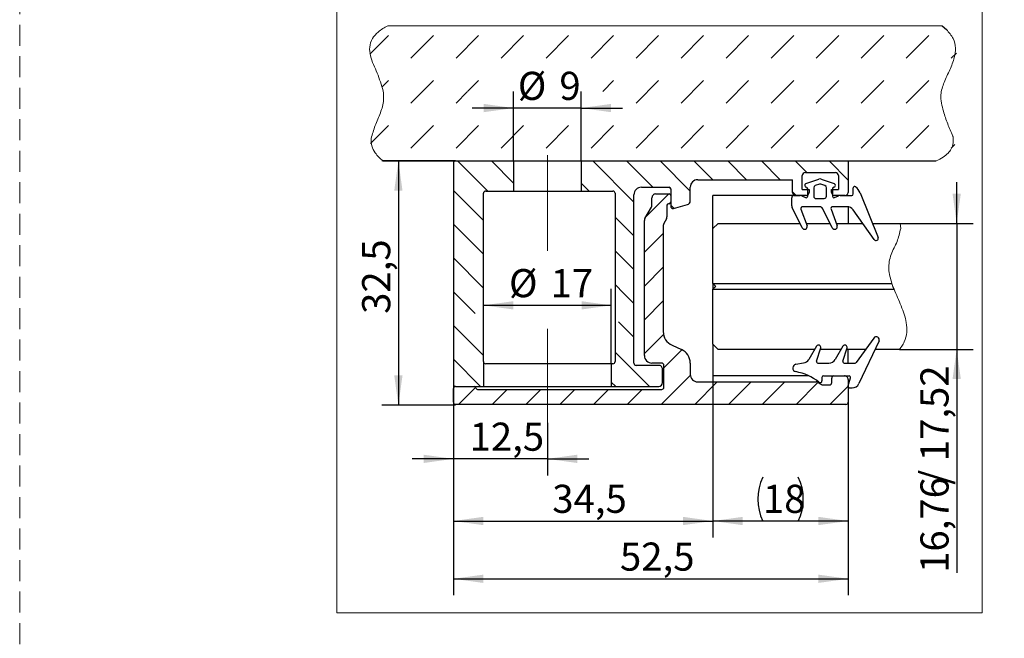
# Model space of a CAD drawing. Units: millimetres. Extents: x 7 to 412, y 7 to 291.
# Drawn here: x 258 to 317, y 78 to 115 of the extents above; entities that cross this region are included whole.
import ezdxf

# ---------------------------------------------------------------- set-up
doc = ezdxf.new("R2010")
doc.units = ezdxf.units.MM
doc.linetypes.add('CENTERX2', pattern=[20.32, 12.7, -2.54, 2.54, -2.54])
doc.linetypes.add('HIDDEN', pattern=[1.905, 1.27, -0.635])
doc.layers.add('FORMAT', color=7, linetype='Continuous')
doc.styles.add('SLDTEXTSTYLE1', font='TXT', dxfattribs={"width": 0.605})
doc.dimstyles.new('SLDDIMSTYLE0', dxfattribs={"dimtxt": 1.7, "dimasz": 1.8, "dimexe": 0, "dimexo": 0.0625, "dimgap": 0.425, "dimtad": 1, "dimdec": 1, "dimlfac": 2.2, "dimrnd": 1e-09, "dimzin": 12, "dimdsep": 46, "dimtxsty": 'SLDTEXTSTYLE1', "dimsah": 1, "dimcen": 0.09, "dimadec": 0, "dimazin": 3, "dimtfac": 1, "dimtmove": 0, "dimatfit": 0, "dimfxl": 0, "dimfrac": 2, "dimtolj": 1, "dimtzin": 12, "dimarcsym": 0})
doc.dimstyles.new('SLDDIMSTYLE2', dxfattribs={"dimtxt": 1.7, "dimasz": 1.8, "dimexe": 0, "dimexo": 0.0625, "dimgap": 0.425, "dimtad": 1, "dimdec": 1, "dimlfac": 2.2, "dimrnd": 1e-09, "dimzin": 12, "dimdsep": 46, "dimtxsty": 'SLDTEXTSTYLE1', "dimsah": 1, "dimcen": 0.09, "dimadec": 0, "dimazin": 3, "dimtfac": 1, "dimtofl": 0, "dimtmove": 0, "dimatfit": 3, "dimfxl": 0, "dimfrac": 2, "dimtolj": 1, "dimtzin": 12, "dimarcsym": 0})
doc.dimstyles.new('SLDDIMSTYLE3', dxfattribs={"dimtxt": 1.7, "dimasz": 1.8, "dimexe": 0, "dimexo": 0.0625, "dimgap": 0.425, "dimtad": 1, "dimlfac": 2.2, "dimrnd": 1e-09, "dimzin": 12, "dimdsep": 46, "dimtxsty": 'SLDTEXTSTYLE1', "dimsah": 1, "dimcen": 0.09, "dimadec": 0, "dimazin": 3, "dimtfac": 1, "dimtmove": 0, "dimatfit": 0, "dimfxl": 0, "dimfrac": 2, "dimtolj": 1, "dimtzin": 12, "dimarcsym": 0})

# ---------------------------------------------------------------- blocks, each defined once
blk = doc.blocks.new('SW_HATCH_5')
at = {"color": 0, "linetype": 'Continuous', "lineweight": 18}
for p, q in [((0, 0), (1.124, 1.124)), ((2.485, -0.236), (3.846, 1.124)), ((5.206, -0.236), (6.567, 1.124)), ((7.928, -0.236), (9.288, 1.124)), ((10.649, -0.236), (12.009, 1.124)), ((13.37, -0.236), (14.731, 1.124)), ((16.091, -0.236), (17.452, 1.124)), ((18.813, -0.236), (20.173, 1.124)), ((21.534, -0.236), (22.895, 1.124)), ((24.255, -0.236), (25.616, 1.124)), ((26.977, -0.236), (28.337, 1.124)), ((29.698, -0.236), (31.058, 1.124)), ((32.419, -0.236), (33.78, 1.124)), ((35.14, -0.236), (35.448, 0.071)), ((0.74, -1.981), (1.124, -1.597)), ((2.485, -2.958), (3.846, -1.597)), ((5.907, -2.257), (6.567, -1.597)), ((14.071, -2.257), (14.731, -1.597)), ((16.091, -2.958), (17.452, -1.597)), ((18.813, -2.958), (20.173, -1.597)), ((21.534, -2.958), (22.895, -1.597)), ((24.255, -2.958), (25.616, -1.597)), ((26.977, -2.958), (28.337, -1.597)), ((29.698, -2.958), (31.058, -1.597)), ((32.419, -2.958), (33.78, -1.597)), ((5.206, -2.958), (5.885, -2.279)), ((0.045, -5.397), (1.124, -4.318)), ((2.485, -5.679), (3.846, -4.318)), ((5.206, -5.679), (6.567, -4.318)), ((7.928, -5.679), (9.288, -4.318)), ((10.649, -5.679), (12.009, -4.318)), ((13.37, -5.679), (14.731, -4.318)), ((16.091, -5.679), (17.452, -4.318)), ((18.813, -5.679), (20.173, -4.318)), ((21.534, -5.679), (22.895, -4.318)), ((24.255, -5.679), (25.616, -4.318)), ((26.977, -5.679), (28.337, -4.318)), ((29.698, -5.679), (31.058, -4.318)), ((32.419, -5.679), (33.78, -4.318)), ((35.14, -5.679), (35.356, -5.464))]:
    blk.add_line(p, q, dxfattribs=at)
blk = doc.blocks.new('SW_HATCH_6')
at = {"color": 0, "linetype": 'Continuous', "lineweight": 18}
for p, q in [((0, 0), (-1.41, -1.41)), ((-0.347, -2.388), (-1.483, -3.524)), ((-0.347, -4.429), (-1.483, -5.565)), ((-0.347, -6.47), (-1.483, -7.606)), ((-0.33, -8.494), (-1.483, -9.647)), ((0.79, -9.415), (-0.302, -10.506)), ((1.292, -10.954), (-0.481, -12.727)), ((-5.695, -11.818), (-6.604, -12.727)), ((-3.654, -11.818), (-4.563, -12.727)), ((-1.613, -11.818), (-2.522, -12.727)), ((2.923, -11.364), (1.559, -12.727)), ((4.964, -11.364), (3.6, -12.727)), ((7.005, -11.364), (5.641, -12.727)), ((9.003, -11.406), (7.682, -12.727)), ((10.835, -11.616), (9.723, -12.727))]:
    blk.add_line(p, q, dxfattribs=at)
blk = doc.blocks.new('SW_HATCH_7')
at = {"color": 0, "linetype": 'Continuous', "lineweight": 18}
for p, q in [((0.255, 11.991), (2.073, 10.173)), ((2.296, 11.991), (3.636, 10.65)), ((0, 10.205), (1.818, 8.387)), ((0, 8.164), (1.818, 6.346)), ((0, 6.123), (1.818, 4.305)), ((0, 4.082), (1.318, 2.764)), ((0, 2.041), (1.818, 0.223)), ((0, 0), (1.644, -1.644))]:
    blk.add_line(p, q, dxfattribs=at)
blk = doc.blocks.new('SW_HATCH_8')
at = {"color": 0, "linetype": 'Continuous', "lineweight": 18}
for p, q in [((0, 0), (-1.048, -1.048)), ((1.902, -0.139), (0.993, -1.048)), ((3.943, -0.139), (3.034, -1.048))]:
    blk.add_line(p, q, dxfattribs=at)
blk = doc.blocks.new('SW_HATCH_9')
at = {"color": 0, "linetype": 'Continuous', "lineweight": 18}
for p, q in [((-1.127, 13.373), (1.364, 10.882)), ((0.914, 13.373), (2.505, 11.782)), ((2.955, 13.373), (4.773, 11.555)), ((4.996, 13.373), (6.133, 12.236)), ((7.037, 13.373), (8.174, 12.236)), ((9.078, 13.373), (10.214, 12.236)), ((11.119, 13.373), (11.822, 12.669)), ((13.16, 13.373), (14.317, 12.216)), ((-1.818, 12.023), (-1.349, 11.554)), ((10.953, 11.497), (11.168, 11.283)), ((3.591, 10.696), (3.777, 10.51)), ((0.227, 9.978), (1.364, 8.841)), ((0.227, 7.937), (1.364, 6.8)), ((0.227, 5.896), (0.484, 5.639)), ((0.5, 5.623), (1.364, 4.759)), ((0.443, 3.639), (1.364, 2.718)), ((0.227, 1.814), (2.304, -0.263)), ((0, 0), (0.263, -0.263))]:
    blk.add_line(p, q, dxfattribs=at)
blk = doc.blocks.new('_D_11')
at = {"layer": 'FORMAT'}
for p, q in [((285.988, 94.602), (285.988, 99.003)), ((293.715, 94.465), (293.715, 99.003)), ((293.715, 98.003), (285.988, 98.003))]:
    blk.add_line(p, q, dxfattribs=at)
for points in [[(285.988, 98.003), (287.788, 97.753), (287.788, 98.253)], [(293.715, 98.003), (291.915, 98.253), (291.915, 97.753)]]:
    blk.add_solid(points, dxfattribs=at)
at = {"layer": 'FORMAT', "char_height": 1.7, "attachment_point": 1, "style": 'SLDTEXTSTYLE1'}
for s, insert in [('%%c', (287.53, 100.195)), ('17', (290.043, 100.195))]:
    blk.add_mtext(s, dxfattribs=dict(at, insert=insert))
blk = doc.blocks.new('_D_12')
at = {"layer": 'FORMAT'}
for p, q in [((287.806, 106.737), (287.806, 110.936)), ((291.897, 106.737), (291.897, 110.936)), ((287.806, 109.936), (285.306, 109.936)), ((291.897, 109.936), (287.806, 109.936)), ((291.897, 109.936), (294.397, 109.936))]:
    blk.add_line(p, q, dxfattribs=at)
for points in [[(287.806, 109.936), (286.006, 110.186), (286.006, 109.686)], [(291.897, 109.936), (293.697, 109.686), (293.697, 110.186)]]:
    blk.add_solid(points, dxfattribs=at)
at = {"layer": 'FORMAT', "char_height": 1.7, "attachment_point": 1, "style": 'SLDTEXTSTYLE1'}
for s, insert in [('%%c', (288.063, 112.128)), ('9', (290.575, 112.128))]:
    blk.add_mtext(s, dxfattribs=dict(at, insert=insert))
blk = doc.blocks.new('_D_13')
at = {"layer": 'FORMAT'}
for p, q in [((284.17, 93.238), (284.17, 87.718)), ((289.851, 90.907), (289.851, 87.718)), ((284.17, 88.718), (281.67, 88.718)), ((289.851, 88.718), (284.17, 88.718)), ((289.851, 88.718), (292.351, 88.718))]:
    blk.add_line(p, q, dxfattribs=at)
for points in [[(284.17, 88.718), (282.37, 88.968), (282.37, 88.468)], [(289.851, 88.718), (291.651, 88.468), (291.651, 88.968)]]:
    blk.add_solid(points, dxfattribs=at)
at = {"layer": 'FORMAT', "insert": (285.146, 90.909), "char_height": 1.7, "attachment_point": 1, "style": 'SLDTEXTSTYLE1'}
blk.add_mtext('12,5', dxfattribs=at)
blk = doc.blocks.new('_D_14')
at = {"layer": 'FORMAT'}
for p, q in [((299.851, 95.661), (299.851, 83.959)), ((308.033, 92.147), (308.033, 83.959)), ((308.033, 84.959), (299.851, 84.959))]:
    blk.add_line(p, q, dxfattribs=at)
for centre, start, end in [((305.522, 86.281), 153.43495, 206.56505), ((302.363, 86.281), 333.43495, 26.56505)]:
    blk.add_arc(centre, 2.957, start, end, dxfattribs=at)
for points in [[(299.851, 84.959), (301.651, 84.709), (301.651, 85.209)], [(308.033, 84.959), (306.233, 85.209), (306.233, 84.709)]]:
    blk.add_solid(points, dxfattribs=at)
at = {"layer": 'FORMAT', "insert": (302.877, 87.151), "char_height": 1.7, "attachment_point": 1, "style": 'SLDTEXTSTYLE1'}
blk.add_mtext('18', dxfattribs=at)
blk = doc.blocks.new('_D_15')
at = {"layer": 'FORMAT'}
for p, q in [((284.306, 106.737), (279.844, 106.737)), ((280.844, 106.737), (280.844, 91.964)), ((284.306, 91.964), (279.844, 91.964))]:
    blk.add_line(p, q, dxfattribs=at)
for points in [[(280.844, 106.737), (280.594, 104.937), (281.094, 104.937)], [(280.844, 91.964), (281.094, 93.764), (280.594, 93.764)]]:
    blk.add_solid(points, dxfattribs=at)
at = {"layer": 'FORMAT', "insert": (278.653, 97.486), "char_height": 1.7, "attachment_point": 1, "rotation": 90, "style": 'SLDTEXTSTYLE1'}
blk.add_mtext('32,5', dxfattribs=at)
blk = doc.blocks.new('_D_16')
at = {"layer": 'FORMAT'}
for p, q in [((284.17, 93.238), (284.17, 80.464)), ((308.033, 92.147), (308.033, 80.464)), ((284.17, 81.464), (308.033, 81.464))]:
    blk.add_line(p, q, dxfattribs=at)
for points in [[(284.17, 81.464), (285.97, 81.214), (285.97, 81.714)], [(308.033, 81.464), (306.233, 81.714), (306.233, 81.214)]]:
    blk.add_solid(points, dxfattribs=at)
at = {"layer": 'FORMAT', "insert": (294.237, 83.656), "char_height": 1.7, "attachment_point": 1, "style": 'SLDTEXTSTYLE1'}
blk.add_mtext('52,5', dxfattribs=at)
blk = doc.blocks.new('_D_17')
at = {"layer": 'FORMAT'}
for p, q in [((299.851, 95.661), (299.851, 83.959)), ((284.17, 93.238), (284.17, 83.959)), ((284.17, 84.959), (299.851, 84.959))]:
    blk.add_line(p, q, dxfattribs=at)
for points in [[(284.17, 84.959), (285.97, 84.709), (285.97, 85.209)], [(299.851, 84.959), (298.051, 85.209), (298.051, 84.709)]]:
    blk.add_solid(points, dxfattribs=at)
at = {"layer": 'FORMAT', "insert": (290.146, 87.151), "char_height": 1.7, "attachment_point": 1, "style": 'SLDTEXTSTYLE1'}
blk.add_mtext('34,5', dxfattribs=at)
blk = doc.blocks.new('_D_18')
at = {"layer": 'FORMAT'}
for p, q in [((314.589, 102.961), (314.589, 105.461)), ((311.172, 102.961), (315.589, 102.961)), ((314.589, 102.961), (314.589, 95.342)), ((311.138, 95.342), (315.589, 95.342)), ((314.589, 95.342), (314.589, 81.822))]:
    blk.add_line(p, q, dxfattribs=at)
for points in [[(314.589, 102.961), (314.839, 104.761), (314.339, 104.761)], [(314.589, 95.342), (314.339, 93.542), (314.839, 93.542)]]:
    blk.add_solid(points, dxfattribs=at)
at = {"layer": 'FORMAT', "char_height": 1.7, "attachment_point": 1, "rotation": 90, "style": 'SLDTEXTSTYLE1'}
for s, insert in [('/ 17,52', (312.398, 87.146)), ('16,76', (312.398, 81.822))]:
    blk.add_mtext(s, dxfattribs=dict(at, insert=insert))

msp = doc.modelspace()

# ---------------------------------------------------------------- linework, layer by layer
at = {"color": 7, "linetype": 'Continuous', "lineweight": 18}
for p, q in [((277.12027317, 157.39634092), (277.12027317, 79.39634092)), ((316.12027317, 157.39634092), (316.12027317, 79.39634092)), ((313.69086951, 114.91860424), (280.20205784, 114.91860424)), ((313.69086951, 114.91860424), (313.96805976, 114.68616143)), ((311.1723916, 102.9606615), (311.20442809, 102.64247968)), ((310.73782236, 99.15157059), (310.6764681, 99.32429787)), ((311.35128103, 95.6606615), (311.13808368, 95.34247968)), ((316.12027317, 79.39634092), (277.12027317, 79.39634092))]:
    msp.add_line(p, q, dxfattribs=at)
at = {"color": 7, "linetype": 'Continuous', "lineweight": 25}
for p, q in [((313.70542128, 114.91860424), (313.96805975, 114.68616144)), ((279.90066995, 106.73678605), (313.35208212, 106.73678606)), ((284.16961809, 106.60042242), (284.16961809, 93.23800981)), ((284.30598173, 106.73678606), (308.03187446, 106.73678606)), ((308.03187446, 106.73678606), (308.03187446, 104.82790794)), ((305.4537082, 106.03347132), (307.25913074, 106.03348814)), ((298.94234265, 105.60042242), (304.66824074, 105.60042242)), ((304.66824074, 104.82893027), (304.66824074, 105.60042242)), ((305.2591612, 105.01073163), (305.25915983, 105.851643)), ((305.47858192, 105.36835613), (306.26007952, 105.63496388)), ((306.40685972, 105.63495792), (307.18833566, 105.36828669)), ((307.44095983, 105.85166074), (307.44095983, 105.01073163)), ((285.98779991, 94.60164617), (285.98779991, 104.7822406)), ((286.12416355, 104.91860424), (293.80599264, 104.91860424)), ((293.94235628, 104.7822406), (293.94235628, 94.60164617)), ((295.53326537, 105.14587697), (297.21506992, 105.14587697)), ((297.30597901, 105.05496787), (297.30597901, 104.0017968)), ((298.48779719, 104.31514397), (298.48779719, 105.14587697)), ((305.2591612, 105.01073163), (305.66824899, 105.01073163)), ((305.58342765, 104.60171239), (305.58344617, 105.05752439)), ((305.66824899, 105.01073163), (305.66824899, 104.82890379)), ((305.947085, 105.1184569), (305.94706402, 104.60169762)), ((306.28942328, 105.33280007), (306.03941982, 105.24751144)), ((306.62748794, 105.24748756), (306.37749141, 105.3327965)), ((306.71979129, 104.60166623), (306.71981228, 105.11842552)), ((307.03185802, 104.82893026), (307.03188535, 105.01076829)), ((307.03188535, 105.01076829), (307.44095983, 105.01073163)), ((307.08344616, 105.05746347), (307.08342765, 104.60165146)), ((308.33343319, 104.73796433), (308.33344796, 105.1016007)), ((308.75087742, 104.80701319), (309.83903079, 102.10706423)), ((295.07871991, 94.50951334), (295.07871991, 104.69133151)), ((296.16961878, 104.04941641), (296.16961878, 104.51073708)), ((296.3968915, 104.73800981), (297.21507401, 104.73800981)), ((297.21507265, 104.14710072), (297.16961878, 104.14710072)), ((297.30598174, 104.64709526), (297.30598174, 104.23800981)), ((304.62172341, 104.01848067), (304.6217434, 104.51084235)), ((304.75811258, 104.64720045), (305.12738566, 104.64718545)), ((305.48540756, 104.64710072), (304.85007029, 104.64710072)), ((305.22269448, 104.62623132), (305.45439134, 104.51918864)), ((306.08342211, 104.46532844), (306.58342211, 104.46530814)), ((307.85005918, 104.64707487), (307.18983268, 104.64710169)), ((307.21245726, 104.51911724), (307.44416281, 104.62614109)), ((307.53947334, 104.64708749), (308.24252041, 104.64705893)), ((295.74552141, 103.25396069), (296.13917, 103.93578005)), ((297.07870969, 104.05619163), (297.07870969, 103.35128078)), ((297.47763616, 103.87007964), (298.31934698, 104.09561537)), ((305.25177138, 102.69033326), (304.64524153, 103.91778899)), ((305.17924124, 103.81270736), (305.54381895, 102.81543493)), ((306.29870766, 103.9653197), (305.28597396, 103.96536083)), ((307.0699532, 102.69025941), (306.50245303, 103.83872942)), ((306.99742305, 103.81263351), (307.36200076, 102.81536108)), ((307.95828808, 103.9652523), (307.10415577, 103.96528699)), ((309.60127084, 101.97727792), (308.3292095, 103.77341423)), ((295.71507264, 94.96405892), (295.71507264, 103.14032432)), ((297.04826091, 103.23764442), (296.88188539, 102.94947355)), ((300.16962082, 102.9606615), (299.851439, 102.64247968)), ((300.16962082, 102.9606615), (305.11819251, 102.9606615)), ((305.49072776, 102.9606615), (306.93633784, 102.9606615)), ((307.30888259, 102.9606615), (308.904818, 102.9606615)), ((309.49500772, 102.9606615), (311.1723916, 102.9606615)), ((296.85143661, 102.83583719), (296.85143646, 96.42057275)), ((299.851439, 99.32429787), (299.851439, 102.64247968)), ((300.01052991, 99.16520696), (299.851439, 99.32429787)), ((299.851439, 98.97884332), (300.01052991, 99.13793423)), ((299.851439, 95.6606615), (299.851439, 98.97884332)), ((300.02416628, 99.15157059), (300.01052991, 99.16520696)), ((300.01052991, 99.13793423), (300.02416628, 99.15157059)), ((310.80427042, 98.97884332), (310.73782236, 99.15157059)), ((309.58199689, 96.02580528), (308.52239421, 94.54865753)), ((309.89776289, 95.85036857), (308.68071496, 93.27129903)), ((297.39076663, 95.59007686), (297.94846959, 95.34177151)), ((300.16962082, 95.34247968), (299.851439, 95.6606615)), ((306.01260543, 95.34247968), (300.16962082, 95.34247968)), ((306.12320072, 95.53120634), (305.65107925, 94.72554903)), ((306.11806105, 94.62779305), (306.373172, 95.42606222)), ((307.60351659, 95.34247968), (306.34646069, 95.34247968)), ((307.71581424, 95.53420246), (307.24801975, 94.73554946)), ((307.70897015, 94.62779305), (307.9640811, 95.42606222)), ((309.09182681, 95.34247968), (307.93736978, 95.34247968)), ((311.13808368, 95.34247968), (309.65809308, 95.34247968)), ((293.80599264, 94.46528254), (286.12416355, 94.46528254)), ((296.5787199, 94.37314991), (295.21508356, 94.3731498)), ((296.76052719, 94.50951346), (296.16961809, 94.50951346)), ((296.80599264, 93.3289189), (296.80599264, 94.14587718)), ((296.89689082, 93.05619163), (296.89689082, 94.37314983)), ((298.48779991, 94.51127563), (298.48779991, 93.8289189)), ((304.87182381, 94.4395056), (305.33910698, 94.51683641)), ((306.20512886, 94.51073708), (306.85580261, 94.51073708)), ((307.79603795, 94.51073708), (308.44852496, 94.51073708)), ((306.44692938, 93.64710072), (306.44692938, 93.44255526)), ((306.53783847, 93.73800981), (308.08329301, 93.73800981)), ((307.033249, 93.3289189), (307.033249, 93.60164617)), ((307.16961264, 93.73800981), (307.80598446, 93.73800981)), ((308.03325719, 93.51073708), (308.03325719, 92.14710072)), ((308.03669001, 93.12532466), (308.17106426, 93.62342223)), ((284.16961809, 92.14710072), (284.16961809, 92.96528254)), ((284.30598173, 93.10164617), (285.44234537, 93.10164617)), ((284.30598173, 93.10164617), (296.57871991, 93.10164617)), ((285.62416355, 92.91982799), (296.76052719, 92.91982799)), ((298.94234537, 93.37437345), (306.09089124, 93.37437345)), ((306.15907306, 93.35610418), (306.4107048, 93.21082453)), ((306.47888662, 93.19255526), (306.89688537, 93.19255526)), ((308.12446126, 93.01073708), (308.2696408, 93.01073708)), ((307.89689355, 92.01073708), (284.30598173, 92.01073708))]:
    msp.add_line(p, q, dxfattribs=at)
for centre, radius, start, end in [((284.30598173, 106.60042242), 0.13636364, 90, 180), ((305.44140243, 105.8516433), 0.18224396, 86.1282368515, 180.0000929131), ((307.25913243, 105.85166074), 0.1818274, 0, 90.0005337318), ((298.94234265, 105.14587697), 0.45454545, 90, 180), ((305.5152726, 105.26080606), 0.11363636, 108.8370645763, 263.6183027349), ((306.33346088, 105.41986374), 0.22727273, 71.158281311, 108.8370645766), ((306.3334521, 105.20373999), 0.13636364, 71.1582813113, 108.8370645761), ((307.15163624, 105.2607396), 0.11363636, 276.3770431515, 71.1582813119), ((286.12416355, 104.7822406), 0.13636364, 90, 180), ((293.80599264, 104.7822406), 0.13636364, 0, 90), ((295.53326537, 104.69133151), 0.45454545, 90, 180), ((297.21506992, 105.05496787), 0.09090909, 0, 90), ((304.85007029, 104.82893027), 0.18182955, 180, 270), ((305.48540756, 104.82994511), 0.18284439, 270, 359.673691583), ((305.49253707, 105.05752808), 0.09090909, 359.9976729439, 83.6183027359), ((306.08344864, 105.11845136), 0.13636364, 108.8370645754, 179.9976729428), ((306.58344864, 105.11843106), 0.13636364, 359.9976729426, 71.158281309), ((307.2017668, 104.81700953), 0.17032644, 175.9867259946, 265.9822151222), ((307.17435525, 105.05745977), 0.09090909, 96.3770431538, 179.9976729469), ((307.85006656, 104.8288854), 0.18181052, 269.9976729432, 359.6919612764), ((308.42435705, 105.101597), 0.09090909, 50.8405286728, 179.9976729439), ((307.90769079, 104.46718589), 0.90909091, 21.9507847554, 50.8405286712), ((296.3968915, 104.51073708), 0.22727273, 89.9999999999, 180.0000000006), ((297.16961878, 104.05619163), 0.09090909, 90.0000000036, 179.9999999999), ((297.21507265, 104.23800981), 0.09090909, 269.9999999999, 359.9999999964), ((297.21507401, 104.64710208), 0.09090773, 359.9957030351, 89.9999999965), ((298.26052447, 104.31514397), 0.22727273, 284.9999999999, 0), ((304.75810704, 104.51083682), 0.13636364, 89.9976729438, 179.997672945), ((305.12737643, 104.41991273), 0.22727273, 65.2033224137, 89.9976729445), ((305.49251856, 104.60171608), 0.09090909, 245.2033224123, 359.9976729455), ((306.08342765, 104.60169208), 0.13636364, 179.9976729427, 269.997672944), ((306.58342765, 104.60167177), 0.13636364, 269.9976729439, 359.9976729426), ((307.17433674, 104.60164777), 0.09090909, 179.9976729439, 294.7920234744), ((307.53946411, 104.41981476), 0.22727273, 89.9976729439, 114.7920234747), ((308.2425241, 104.73796802), 0.09090909, 269.9976729455, 359.9976729439), ((295.94234605, 104.04941641), 0.22727273, 330.0000000001, 0), ((297.44234265, 104.0017968), 0.13636364, 180, 284.9999999998), ((304.84899613, 104.01847144), 0.22727273, 179.9976729439, 206.2956270793), ((305.28596934, 103.85172447), 0.11363636, 89.9976729438, 200.0811406412), ((306.29869843, 103.73804697), 0.22727273, 26.2956270798, 89.9976729439), ((307.10415116, 103.85165062), 0.11363636, 89.9976729439, 200.0811406412), ((307.95826962, 103.51070684), 0.45454545, 35.3069247314, 89.9976729438), ((295.94234537, 103.14032432), 0.22727273, 149.9999999999, 180), ((296.85143696, 103.35128078), 0.22727273, 330.0000000002, 0.0000000001), ((297.07870934, 102.83583719), 0.22727273, 150.0000000009, 179.9999986135), ((305.3943996, 102.76081097), 0.15909091, 206.2956270786, 20.0811406412), ((307.21258142, 102.76073713), 0.15909091, 206.295627078, 20.0811406415), ((309.7125528, 102.05609014), 0.13636364, 215.3069247312, 21.950784755), ((297.76052721, 96.42057273), 0.90909091, 179.9999986136, 246), ((309.72973539, 95.91982799), 0.18181818, 337.5407163598, 144.3469836682), ((297.578709, 94.51127563), 0.90909091, 360, 66), ((306.24257029, 95.46528254), 0.13636364, 343.284735709, 151.089603978), ((307.83347938, 95.46528254), 0.13636364, 343.2847357159, 149.641242498), ((296.16961809, 94.96405892), 0.45454545, 180, 270.0000000007), ((305.26489352, 94.96528254), 0.45454545, 279.3967270847, 328.1691243652), ((306.20512886, 94.60164617), 0.09090909, 163.2847357071, 270), ((306.85580261, 94.96528254), 0.45454545, 270, 329.6412424992), ((307.79603795, 94.60164617), 0.09090909, 163.2847357036, 270), ((286.12416355, 94.60164617), 0.13636364, 180, 270), ((293.80599264, 94.60164617), 0.13636364, 270, 0), ((295.21508355, 94.50951334), 0.13636364, 180, 270.0000044051), ((296.57871991, 94.14587718), 0.22727273, 0, 90.0000044049), ((296.76052719, 94.37314983), 0.13636364, 359.9999999999, 90), ((304.90893054, 94.21528254), 0.22727273, 99.3967270846, 259.3758233061), ((308.44852496, 94.60164617), 0.09090909, 270, 324.346983668), ((298.94234537, 93.8289189), 0.45454545, 180, 270), ((304.28040976, 90.86463149), 3.18181818, 51.4685673144, 79.3758233062), ((306.33329301, 93.44255526), 0.11363636, 231.468567313, 0.0000000014), ((306.53783847, 93.64710072), 0.09090909, 90, 179.9999999982), ((307.16961264, 93.60164617), 0.13636364, 90, 179.9999999999), ((307.80598446, 93.51073708), 0.22727273, 359.9999999999, 90), ((308.08329301, 93.64710072), 0.09090909, 344.9024437755, 90), ((284.30598173, 93.23800981), 0.13636364, 180, 270), ((284.30598173, 92.96528254), 0.13636364, 89.9999999966, 180.0000000001), ((285.44234537, 93.01073708), 0.09090909, 0, 89.9999999963), ((285.62416355, 93.01073708), 0.09090909, 179.9999999999, 270.0000000035), ((296.57871991, 93.3289189), 0.22727273, 270, 0), ((296.76052719, 93.05619163), 0.13636364, 270.0000000023, 359.9999999999), ((306.09089124, 93.23800981), 0.13636364, 60.0000000022, 90.0000000024), ((306.47888662, 93.3289189), 0.13636364, 240.0000000006, 270.000000001), ((306.89688537, 93.3289189), 0.13636364, 270, 0.0000000001), ((308.12446126, 93.10164617), 0.09090909, 164.9024437724, 269.9999999999), ((308.2696408, 93.46528254), 0.45454545, 270, 334.7376477078), ((284.30598173, 92.14710072), 0.13636364, 180.0000000001, 270), ((307.89689355, 92.14710072), 0.13636364, 270, 359.9999999998)]:
    msp.add_arc(centre, radius, start, end, dxfattribs=at)
at = {"color": 7, "linetype": 'Continuous', "lineweight": 18}
for points, knots in [([(279.91927357, 110.97762458), (279.81264048, 111.33944393), (279.60024877, 112.0601155), (279.16602556, 112.8896931), (279.07177801, 113.62814987), (279.24347568, 114.15176346), (279.64742609, 114.5944449), (280.00107545, 114.80113834), (280.20205784, 114.91860424)], [0, 0, 0, 0, 0.2488972294, 0.4957533447, 0.6123028318, 0.7304284798, 0.8467998736, 1, 1, 1, 1]), ([(313.96805976, 114.68616143), (314.11955051, 114.51215563), (314.40110289, 114.188758), (314.54875519, 113.56952642), (314.45504259, 112.91463522), (314.17174321, 112.2338077), (313.83187365, 111.5138813), (313.53815157, 110.66442596), (313.69815419, 110.07343461), (313.78809733, 109.74121746)], [0, 0, 0, 0, 0.1299920469, 0.2415960795, 0.350138519, 0.502929742, 0.6595387799, 0.8086147022, 1, 1, 1, 1]), ([(279.1971732, 108.0951263), (279.27075701, 108.35697404), (279.42022807, 108.88886627), (279.76468183, 109.62738259), (279.99414231, 110.34086271), (279.94098591, 110.79296015), (279.91927357, 110.97762458)], [0, 0, 0, 0, 0.2706119119, 0.5496949084, 0.8160676847, 1, 1, 1, 1]), ([(313.78809733, 109.74121746), (313.86721271, 109.48481444), (314.02457793, 108.97481351), (314.26873, 108.47974409), (314.36118769, 108.21357211), (314.36666783, 108.1977956)], [0, 0, 0, 0, 0.4874774789, 0.9696218388, 1, 1, 1, 1]), ([(279.90066995, 106.73678605), (279.73461258, 106.89059948), (279.45446651, 107.15008948), (279.22992492, 107.63088071), (279.19307648, 107.93699945), (279.19695262, 108.08661238), (279.1971732, 108.0951263)], [0, 0, 0, 0, 0.4246871915, 0.7164659586, 0.9838651164, 1, 1, 1, 1]), ([(314.36666783, 108.1977956), (314.37876673, 108.07292297), (314.40303499, 107.82245053), (314.28570571, 107.47370453), (314.0631663, 107.18649158), (313.75227162, 106.93799618), (313.49474787, 106.80851656), (313.35208212, 106.73678606)], [0, 0, 0, 0, 0.1932406202, 0.387606551, 0.5531354034, 0.7524411926, 1, 1, 1, 1]), ([(310.6764681, 99.32429787), (310.59024213, 99.61534222), (310.41964331, 100.1911759), (310.58336282, 101.09224655), (311.01626527, 101.83273469), (311.14324767, 102.37919419), (311.20442809, 102.64247968)], [0, 0, 0, 0, 0.2606435755, 0.5156854993, 0.7666561181, 1, 1, 1, 1]), ([(311.35128103, 95.6606615), (311.3747441, 95.70629993), (311.48886379, 95.92827618), (311.59903805, 96.3689122), (311.55164763, 97.11978838), (311.23529262, 97.98494776), (310.9499519, 98.64291589), (310.80427042, 98.97884332)], [0, 0, 0, 0, 0.0441442747, 0.2147090097, 0.3819782677, 0.6844673146, 1, 1, 1, 1])]:
    msp.add_open_spline(points, degree=3, knots=knots, dxfattribs=at)
at = {"layer": 'FORMAT', "linetype": 'HIDDEN', "lineweight": 18}
msp.add_line((257.95520957, 66.0825), (257.95520957, 285.61499178), dxfattribs=at)
at = {"layer": 'FORMAT', "lineweight": 25}
for p, q in [((287.80598173, 106.73678606), (287.80598173, 104.91860424)), ((291.89689082, 106.73678606), (291.89689082, 104.91860424)), ((299.851439, 102.64247968), (299.851439, 104.64710072)), ((304.85007029, 104.64710072), (299.851439, 104.64710072)), ((308.03187446, 103.95925327), (308.03187446, 102.9606615)), ((299.851439, 99.32429787), (310.6764681, 99.32429787)), ((299.851439, 99.32429787), (299.851439, 98.97884332)), ((299.851439, 98.97884332), (310.80427042, 98.97884332)), ((299.851439, 95.6606615), (299.851439, 93.73800981)), ((308.03325719, 94.51073708), (308.03325719, 95.34247968)), ((285.98779991, 94.60164617), (285.98779991, 93.10164617)), ((293.71507264, 94.46528254), (293.71507264, 93.10164617)), ((305.64703478, 93.73800981), (299.851439, 93.73800981))]:
    msp.add_line(p, q, dxfattribs=at)
at = {"layer": 'FORMAT', "linetype": 'CENTERX2', "lineweight": 18}
for p, q in [((289.85143628, 107.08444014), (289.85143628, 101.29498816)), ((289.85143628, 96.58477184), (289.85143628, 90.90730265))]:
    msp.add_line(p, q, dxfattribs=at)

# ---------------------------------------------------------------- block references
at = {"color": 7, "linetype": 'Continuous', "lineweight": 18}
for name, p in [('SW_HATCH_5', (279.12105084, 113.19323391)), ('SW_HATCH_7', (284.16961809, 94.74586163)), ('SW_HATCH_9', (293.71507264, 93.36427629)), ('SW_HATCH_6', (297.19840165, 104.73800981)), ('SW_HATCH_8', (285.51938783, 93.05899599))]:
    msp.add_blockref(name, p, dxfattribs=at)

# ---------------------------------------------------------------- dimensions: what is measured, and where the dimension line sits
at = {"layer": 'FORMAT'}
for base, p1, p2, text, dimstyle, picture, middle in [((287.80598173, 109.93630204), (291.89689082, 106.73678606), (287.80598173, 106.73678606), '%%c<>', 'SLDDIMSTYLE0', '_D_12', (289.85143628, 109.93630204)), ((285.98779991, 98.00327883), (293.71507264, 94.46528254), (285.98779991, 94.60164617), '%%c<>', 'SLDDIMSTYLE2', '_D_11', (289.85143628, 98.00327883)), ((299.851439, 84.95914346), (308.03325719, 92.14710072), (299.851439, 95.6606615), '(<>)', 'SLDDIMSTYLE2', '_D_14', (303.94234809, 84.95914346))]:
    dim = msp.add_linear_dim(base=base, p1=p1, p2=p2, text=text, dimstyle=dimstyle, dxfattribs=at)
    dim.commit()
    dim.dimension.update_dxf_attribs({"geometry": picture, "text_midpoint": middle, "dimtype": 160})
dim = msp.add_linear_dim(base=(280.84411871, 91.96405878), p1=(284.30598173, 106.73678606), p2=(284.30598173, 91.96405878), angle=90, dimstyle='SLDDIMSTYLE2', dxfattribs=at)
dim.commit()
dim.dimension.update_dxf_attribs({"geometry": '_D_15', "text_midpoint": (280.84411871, 99.35042242), "dimtype": 160})
dim = msp.add_linear_dim(base=(314.5890386, 95.34247968), p1=(311.1723916, 102.9606615), p2=(311.13808368, 95.34247968), angle=90, text='<> / 17,52', dimstyle='SLDDIMSTYLE3', dxfattribs=at)
dim.commit()
dim.dimension.update_dxf_attribs({"geometry": '_D_18', "text_midpoint": (314.5890386, 87.41563785), "dimtype": 160})
for base, p1, p2, dimstyle, picture, middle in [((299.851439, 84.95914346), (284.16961809, 93.23800981), (299.851439, 95.6606615), 'SLDDIMSTYLE2', '_D_17', (292.01052855, 84.95914346)), ((284.16961809, 88.71775499), (289.85143628, 90.90730265), (284.16961809, 93.23800981), 'SLDDIMSTYLE0', '_D_13', (287.01052719, 88.71775499)), ((308.03325719, 81.46420717), (284.16961809, 93.23800981), (308.03325719, 92.14710072), 'SLDDIMSTYLE2', '_D_16', (296.10143764, 81.46420717))]:
    dim = msp.add_linear_dim(base=base, p1=p1, p2=p2, dimstyle=dimstyle, dxfattribs=at)
    dim.commit()
    dim.dimension.update_dxf_attribs({"geometry": picture, "text_midpoint": middle, "dimtype": 160})

doc.saveas('drawing.dxf')
